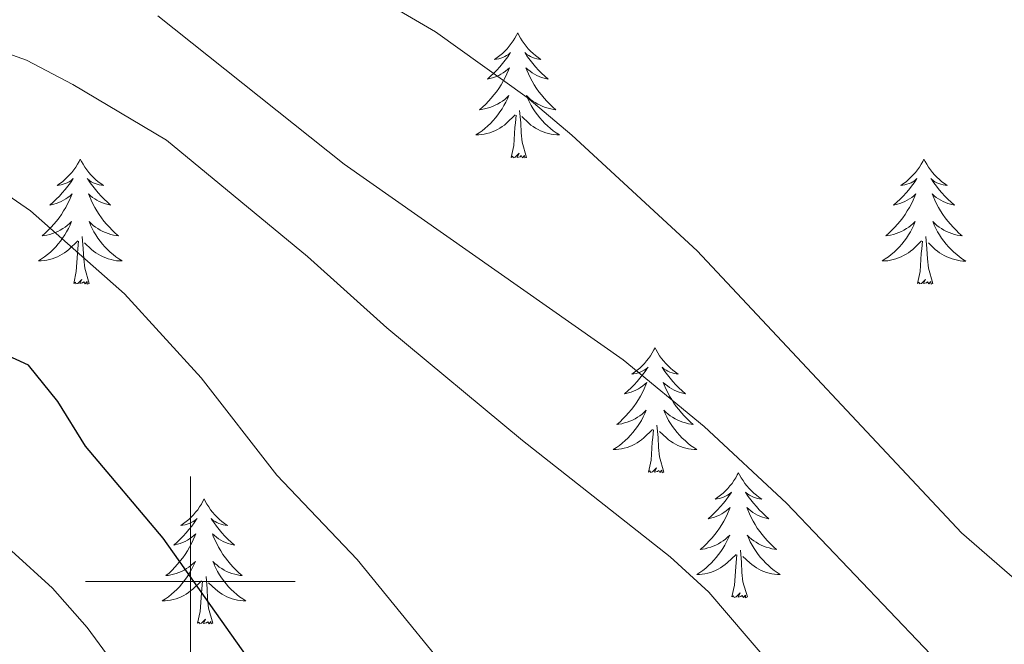
# Model space of a CAD drawing. Units: metres. Extents: x 630487 to 634998, y 4726956 to 4730011.
# Drawn here: x 631484 to 631578, y 4729494 to 4729554 of the extents above; entities that cross this region are included whole.
import ezdxf

# ---------------------------------------------------------------- set-up
doc = ezdxf.new("R2010")
doc.units = ezdxf.units.M
doc.header["$MEASUREMENT"] = 0
for name, color, linetype, lineweight in [('Level 36', 19, 'Continuous', 40), ('Level 4', 36, 'Continuous', 30), ('Level 5', 36, 'Continuous', 0), ('Level 63', 7, 'Continuous', 0)]:
    doc.layers.add(name, color=color, linetype=linetype, lineweight=lineweight)

msp = doc.modelspace()

# ---------------------------------------------------------------- linework, layer by layer
at = {"layer": 'Level 36', "color": 92, "linetype": 'Continuous', "lineweight": 0}
for points in [[(631531.23, 4729552.32), (631531.11, 4729552.1), (631530.96, 4729551.82), (631530.79, 4729551.56), (631530.61, 4729551.3), (631530.41, 4729551.05), (631530.21, 4729550.81), (631529.99, 4729550.59), (631529.76, 4729550.37), (631529.52, 4729550.17), (631529.27, 4729549.98), (631529.01, 4729549.8), (631529.21, 4729549.82), (631529.41, 4729549.86), (631529.61, 4729549.92), (631529.8, 4729549.98), (631529.99, 4729550.07), (631530.17, 4729550.17), (631530.35, 4729550.28), (631530.55, 4729550.47), (631530.51, 4729550.41), (631530.28, 4729550.06), (631530.04, 4729549.72), (631529.78, 4729549.4), (631529.51, 4729549.08), (631529.23, 4729548.78), (631528.94, 4729548.48), (631528.64, 4729548.2), (631528.33, 4729547.93), (631528.45, 4729547.95), (631528.7, 4729548.01), (631528.94, 4729548.08), (631529.17, 4729548.17), (631529.41, 4729548.28), (631529.63, 4729548.39), (631529.85, 4729548.52), (631530.05, 4729548.67), (631530.25, 4729548.83), (631530.44, 4729549), (631530.35, 4729548.77), (631530.19, 4729548.41), (631530.02, 4729548.06), (631529.84, 4729547.71), (631529.64, 4729547.37), (631529.42, 4729547.04), (631529.2, 4729546.72), (631528.96, 4729546.41), (631528.71, 4729546.1), (631528.44, 4729545.81), (631528.17, 4729545.53), (631527.88, 4729545.26), (631527.58, 4729545), (631527.78, 4729545.03), (631528.05, 4729545.08), (631528.31, 4729545.14), (631528.57, 4729545.22), (631528.82, 4729545.31), (631529.07, 4729545.42), (631529.31, 4729545.54), (631529.55, 4729545.68), (631529.77, 4729545.83), (631529.99, 4729545.99), (631530.19, 4729546.17), (631530.39, 4729546.36), (631530.25, 4729546.03)], [(631531.23, 4729552.32), (631531.34, 4729552.1), (631531.49, 4729551.82), (631531.66, 4729551.56), (631531.84, 4729551.3), (631532.03, 4729551.05), (631532.24, 4729550.81), (631532.46, 4729550.59), (631532.69, 4729550.37), (631532.93, 4729550.17), (631533.18, 4729549.98), (631533.44, 4729549.8), (631533.24, 4729549.82), (631533.04, 4729549.86), (631532.84, 4729549.92), (631532.65, 4729549.98), (631532.46, 4729550.07), (631532.28, 4729550.17), (631532.1, 4729550.28), (631531.9, 4729550.47), (631531.94, 4729550.41), (631532.17, 4729550.06), (631532.41, 4729549.72), (631532.67, 4729549.4), (631532.93, 4729549.08), (631533.21, 4729548.78), (631533.51, 4729548.48), (631533.81, 4729548.2), (631534.12, 4729547.93), (631534, 4729547.95), (631533.75, 4729548.01), (631533.51, 4729548.08), (631533.27, 4729548.17), (631533.04, 4729548.28), (631532.82, 4729548.39), (631532.61, 4729548.52), (631532.4, 4729548.67), (631532.2, 4729548.83), (631532.01, 4729549), (631532.1, 4729548.77), (631532.26, 4729548.41), (631532.43, 4729548.06), (631532.61, 4729547.71), (631532.81, 4729547.37), (631533.03, 4729547.04), (631533.25, 4729546.72), (631533.49, 4729546.41), (631533.74, 4729546.1), (631534.01, 4729545.81), (631534.28, 4729545.53), (631534.57, 4729545.26), (631534.87, 4729545), (631534.67, 4729545.03), (631534.4, 4729545.08), (631534.14, 4729545.14), (631533.88, 4729545.22), (631533.63, 4729545.31), (631533.38, 4729545.42), (631533.14, 4729545.54), (631532.9, 4729545.68), (631532.68, 4729545.83), (631532.46, 4729545.99), (631532.26, 4729546.17), (631532.06, 4729546.36), (631532.2, 4729546.03)], [(631530.245, 4729546.03), (631530.085, 4729545.71), (631529.915, 4729545.4), (631529.735, 4729545.09), (631529.535, 4729544.79), (631529.325, 4729544.51), (631529.105, 4729544.23), (631528.875, 4729543.96), (631528.635, 4729543.7), (631528.375, 4729543.46), (631528.105, 4729543.22), (631527.825, 4729543), (631527.535, 4729542.79), (631527.245, 4729542.6), (631527.515, 4729542.61), (631527.775, 4729542.64), (631528.035, 4729542.68), (631528.295, 4729542.73), (631528.555, 4729542.8), (631528.805, 4729542.89), (631529.045, 4729543), (631529.285, 4729543.11), (631529.515, 4729543.24), (631529.735, 4729543.39), (631529.955, 4729543.54), (631530.145, 4729543.72), (631530.995, 4729544.51)], [(631532.196, 4729546.029), (631532.355, 4729545.709), (631532.525, 4729545.399), (631532.705, 4729545.089), (631532.905, 4729544.789), (631533.115, 4729544.509), (631533.335, 4729544.229), (631533.565, 4729543.959), (631533.815, 4729543.699), (631534.075, 4729543.459), (631534.345, 4729543.219), (631534.625, 4729542.999), (631534.905, 4729542.789), (631535.205, 4729542.599), (631534.945, 4729542.609), (631534.685, 4729542.639), (631534.415, 4729542.679), (631534.155, 4729542.729), (631533.905, 4729542.799), (631533.655, 4729542.89), (631533.405, 4729543), (631533.165, 4729543.11), (631532.935, 4729543.24), (631532.715, 4729543.39), (631532.495, 4729543.54), (631532.295, 4729543.72), (631531.635, 4729544.34)], [(631530.61, 4729540.46), (631530.85, 4729541.58), (631530.96, 4729543.32), (631531.01, 4729543.76), (631531.07, 4729544.48)], [(631532.07, 4729540.46), (631531.65, 4729541.9), (631531.55, 4729542.81), (631531.51, 4729543.76), (631531.41, 4729544.92)], [(631532.07, 4729540.46), (631531.9, 4729540.4), (631531.88, 4729540.64), (631531.69, 4729540.41), (631531.57, 4729540.62), (631531.45, 4729540.51), (631531.18, 4729540.46), (631531.38, 4729540.85), (631530.99, 4729540.47), (631530.8, 4729540.41), (631530.76, 4729540.58), (631530.61, 4729540.46)], [(631489.49, 4729540.29), (631489.37, 4729540.07), (631489.22, 4729539.8), (631489.05, 4729539.53), (631488.87, 4729539.28), (631488.67, 4729539.03), (631488.47, 4729538.79), (631488.25, 4729538.56), (631488.02, 4729538.35), (631487.78, 4729538.14), (631487.53, 4729537.95), (631487.27, 4729537.78), (631487.47, 4729537.8), (631487.67, 4729537.84), (631487.87, 4729537.89), (631488.06, 4729537.96), (631488.25, 4729538.04), (631488.43, 4729538.14), (631488.61, 4729538.26), (631488.81, 4729538.45), (631488.77, 4729538.38), (631488.54, 4729538.04), (631488.3, 4729537.7), (631488.04, 4729537.38), (631487.77, 4729537.06), (631487.49, 4729536.75), (631487.2, 4729536.46), (631486.9, 4729536.18), (631486.59, 4729535.91), (631486.71, 4729535.93), (631486.96, 4729535.99), (631487.2, 4729536.06), (631487.43, 4729536.15), (631487.67, 4729536.25), (631487.89, 4729536.37), (631488.11, 4729536.5), (631488.31, 4729536.64), (631488.51, 4729536.8), (631488.7, 4729536.97), (631488.61, 4729536.75), (631488.45, 4729536.39), (631488.28, 4729536.04), (631488.1, 4729535.69), (631487.9, 4729535.35), (631487.68, 4729535.02), (631487.46, 4729534.7), (631487.22, 4729534.38), (631486.97, 4729534.08), (631486.7, 4729533.79), (631486.43, 4729533.51), (631486.14, 4729533.24), (631485.84, 4729532.98), (631486.04, 4729533), (631486.31, 4729533.05), (631486.57, 4729533.11), (631486.83, 4729533.19), (631487.08, 4729533.29), (631487.33, 4729533.4), (631487.57, 4729533.52), (631487.81, 4729533.66), (631488.03, 4729533.81), (631488.25, 4729533.97), (631488.45, 4729534.15), (631488.65, 4729534.33), (631488.51, 4729534.01)], [(631489.49, 4729540.29), (631489.6, 4729540.07), (631489.75, 4729539.8), (631489.92, 4729539.53), (631490.1, 4729539.28), (631490.29, 4729539.03), (631490.5, 4729538.79), (631490.72, 4729538.56), (631490.95, 4729538.35), (631491.19, 4729538.14), (631491.44, 4729537.95), (631491.7, 4729537.78), (631491.5, 4729537.8), (631491.3, 4729537.84), (631491.1, 4729537.89), (631490.91, 4729537.96), (631490.72, 4729538.04), (631490.54, 4729538.14), (631490.36, 4729538.26), (631490.16, 4729538.45), (631490.2, 4729538.38), (631490.43, 4729538.04), (631490.67, 4729537.7), (631490.93, 4729537.38), (631491.19, 4729537.06), (631491.47, 4729536.75), (631491.77, 4729536.46), (631492.07, 4729536.18), (631492.38, 4729535.91), (631492.26, 4729535.93), (631492.01, 4729535.99), (631491.77, 4729536.06), (631491.53, 4729536.15), (631491.3, 4729536.25), (631491.08, 4729536.37), (631490.87, 4729536.5), (631490.66, 4729536.64), (631490.46, 4729536.8), (631490.27, 4729536.97), (631490.36, 4729536.75), (631490.52, 4729536.39), (631490.69, 4729536.04), (631490.87, 4729535.69), (631491.07, 4729535.35), (631491.29, 4729535.02), (631491.51, 4729534.7), (631491.75, 4729534.38), (631492, 4729534.08), (631492.27, 4729533.79), (631492.54, 4729533.51), (631492.83, 4729533.24), (631493.13, 4729532.98), (631492.93, 4729533), (631492.66, 4729533.05), (631492.4, 4729533.11), (631492.14, 4729533.19), (631491.89, 4729533.29), (631491.64, 4729533.4), (631491.4, 4729533.52), (631491.16, 4729533.66), (631490.94, 4729533.81), (631490.72, 4729533.97), (631490.52, 4729534.15), (631490.32, 4729534.33), (631490.46, 4729534.01)], [(631569.99, 4729540.29), (631569.88, 4729540.07), (631569.73, 4729539.8), (631569.56, 4729539.53), (631569.37, 4729539.27), (631569.18, 4729539.03), (631568.97, 4729538.79), (631568.75, 4729538.56), (631568.53, 4729538.35), (631568.29, 4729538.14), (631568.03, 4729537.95), (631567.77, 4729537.77), (631567.97, 4729537.8), (631568.18, 4729537.84), (631568.37, 4729537.89), (631568.57, 4729537.96), (631568.76, 4729538.04), (631568.94, 4729538.14), (631569.11, 4729538.26), (631569.32, 4729538.45), (631569.28, 4729538.38), (631569.05, 4729538.04), (631568.81, 4729537.7), (631568.55, 4729537.37), (631568.28, 4729537.06), (631568, 4729536.75), (631567.71, 4729536.46), (631567.41, 4729536.18), (631567.09, 4729535.9), (631567.22, 4729535.93), (631567.46, 4729535.99), (631567.7, 4729536.06), (631567.94, 4729536.15), (631568.17, 4729536.25), (631568.39, 4729536.37), (631568.61, 4729536.5), (631568.82, 4729536.64), (631569.01, 4729536.8), (631569.2, 4729536.97), (631569.11, 4729536.75), (631568.96, 4729536.39), (631568.79, 4729536.03), (631568.6, 4729535.69), (631568.4, 4729535.35), (631568.19, 4729535.02), (631567.96, 4729534.69), (631567.72, 4729534.38), (631567.47, 4729534.08), (631567.21, 4729533.79), (631566.93, 4729533.51), (631566.65, 4729533.24), (631566.35, 4729532.98), (631566.55, 4729533), (631566.81, 4729533.05), (631567.07, 4729533.11), (631567.33, 4729533.19), (631567.59, 4729533.29), (631567.84, 4729533.39), (631568.08, 4729533.52), (631568.31, 4729533.66), (631568.54, 4729533.8), (631568.75, 4729533.97), (631568.96, 4729534.14), (631569.15, 4729534.33), (631569.01, 4729534.01)], [(631569.99, 4729540.29), (631570.1, 4729540.07), (631570.26, 4729539.8), (631570.43, 4729539.53), (631570.61, 4729539.27), (631570.8, 4729539.02), (631571.01, 4729538.79), (631571.23, 4729538.56), (631571.46, 4729538.34), (631571.7, 4729538.14), (631571.95, 4729537.95), (631572.21, 4729537.77), (631572.01, 4729537.8), (631571.81, 4729537.83), (631571.61, 4729537.89), (631571.41, 4729537.96), (631571.22, 4729538.04), (631571.04, 4729538.14), (631570.87, 4729538.25), (631570.66, 4729538.44), (631570.7, 4729538.38), (631570.93, 4729538.04), (631571.18, 4729537.7), (631571.43, 4729537.37), (631571.7, 4729537.06), (631571.98, 4729536.75), (631572.27, 4729536.46), (631572.58, 4729536.18), (631572.89, 4729535.9), (631572.77, 4729535.93), (631572.52, 4729535.99), (631572.28, 4729536.06), (631572.04, 4729536.15), (631571.81, 4729536.25), (631571.59, 4729536.37), (631571.37, 4729536.5), (631571.16, 4729536.64), (631570.97, 4729536.8), (631570.78, 4729536.97), (631570.87, 4729536.75), (631571.02, 4729536.39), (631571.19, 4729536.03), (631571.38, 4729535.69), (631571.58, 4729535.35), (631571.79, 4729535.02), (631572.02, 4729534.69), (631572.26, 4729534.38), (631572.51, 4729534.08), (631572.77, 4729533.79), (631573.05, 4729533.51), (631573.33, 4729533.24), (631573.63, 4729532.98), (631573.43, 4729533), (631573.17, 4729533.05), (631572.91, 4729533.11), (631572.65, 4729533.19), (631572.39, 4729533.29), (631572.14, 4729533.39), (631571.9, 4729533.52), (631571.67, 4729533.66), (631571.44, 4729533.8), (631571.23, 4729533.97), (631571.02, 4729534.14), (631570.83, 4729534.33), (631570.97, 4729534.01)], [(631488.512, 4729534.007), (631488.352, 4729533.687), (631488.182, 4729533.367), (631488.002, 4729533.067), (631487.802, 4729532.767), (631487.592, 4729532.477), (631487.371, 4729532.197), (631487.141, 4729531.937), (631486.891, 4729531.677), (631486.631, 4729531.427), (631486.361, 4729531.197), (631486.081, 4729530.977), (631485.791, 4729530.767), (631485.511, 4729530.577), (631485.771, 4729530.587), (631486.031, 4729530.607), (631486.291, 4729530.647), (631486.551, 4729530.707), (631486.811, 4729530.777), (631487.061, 4729530.867), (631487.301, 4729530.967), (631487.541, 4729531.087), (631487.771, 4729531.217), (631487.991, 4729531.357), (631488.211, 4729531.517), (631488.411, 4729531.687), (631489.262, 4729532.487)], [(631490.462, 4729534.006), (631490.622, 4729533.686), (631490.792, 4729533.366), (631490.972, 4729533.066), (631491.172, 4729532.766), (631491.382, 4729532.476), (631491.602, 4729532.196), (631491.832, 4729531.936), (631492.082, 4729531.676), (631492.341, 4729531.426), (631492.611, 4729531.196), (631492.891, 4729530.976), (631493.171, 4729530.766), (631493.471, 4729530.576), (631493.201, 4729530.586), (631492.941, 4729530.606), (631492.671, 4729530.646), (631492.421, 4729530.706), (631492.161, 4729530.776), (631491.911, 4729530.867), (631491.671, 4729530.967), (631491.431, 4729531.087), (631491.201, 4729531.217), (631490.981, 4729531.357), (631490.761, 4729531.517), (631490.561, 4729531.687), (631489.902, 4729532.307)], [(631569.015, 4729534.006), (631568.865, 4729533.676), (631568.694, 4729533.366), (631568.514, 4729533.066), (631568.314, 4729532.766), (631568.104, 4729532.476), (631567.884, 4729532.196), (631567.644, 4729531.936), (631567.394, 4729531.676), (631567.144, 4729531.426), (631566.874, 4729531.196), (631566.594, 4729530.976), (631566.304, 4729530.766), (631566.014, 4729530.576), (631566.274, 4729530.576), (631566.544, 4729530.606), (631566.804, 4729530.646), (631567.064, 4729530.706), (631567.314, 4729530.776), (631567.564, 4729530.866), (631567.814, 4729530.966), (631568.054, 4729531.086), (631568.284, 4729531.216), (631568.504, 4729531.356), (631568.714, 4729531.516), (631568.914, 4729531.686), (631569.764, 4729532.486)], [(631570.975, 4729534.005), (631571.125, 4729533.675), (631571.295, 4729533.365), (631571.474, 4729533.065), (631571.674, 4729532.765), (631571.884, 4729532.475), (631572.104, 4729532.195), (631572.344, 4729531.935), (631572.594, 4729531.675), (631572.844, 4729531.425), (631573.114, 4729531.195), (631573.394, 4729530.975), (631573.684, 4729530.765), (631573.974, 4729530.575), (631573.714, 4729530.575), (631573.444, 4729530.605), (631573.184, 4729530.646), (631572.924, 4729530.706), (631572.674, 4729530.776), (631572.424, 4729530.866), (631572.174, 4729530.966), (631571.934, 4729531.086), (631571.704, 4729531.216), (631571.484, 4729531.356), (631571.274, 4729531.516), (631571.074, 4729531.686), (631570.414, 4729532.306)], [(631490.34, 4729528.44), (631489.91, 4729529.88), (631489.82, 4729530.78), (631489.77, 4729531.73), (631489.67, 4729532.9)], [(631570.84, 4729528.44), (631570.41, 4729529.88), (631570.32, 4729530.78), (631570.27, 4729531.73), (631570.17, 4729532.9)], [(631488.87, 4729528.44), (631489.11, 4729529.56), (631489.22, 4729531.3), (631489.27, 4729531.73), (631489.33, 4729532.46)], [(631569.37, 4729528.44), (631569.62, 4729529.56), (631569.73, 4729531.3), (631569.78, 4729531.73), (631569.84, 4729532.46)], [(631490.34, 4729528.44), (631490.16, 4729528.37), (631490.14, 4729528.61), (631489.95, 4729528.39), (631489.83, 4729528.59), (631489.71, 4729528.48), (631489.44, 4729528.43), (631489.64, 4729528.82), (631489.25, 4729528.44), (631489.06, 4729528.39), (631489.02, 4729528.55), (631488.87, 4729528.44)], [(631570.84, 4729528.44), (631570.67, 4729528.37), (631570.65, 4729528.61), (631570.46, 4729528.39), (631570.34, 4729528.59), (631570.22, 4729528.48), (631569.95, 4729528.43), (631570.14, 4729528.82), (631569.76, 4729528.44), (631569.57, 4729528.39), (631569.53, 4729528.55), (631569.37, 4729528.44)], [(631544.33, 4729522.3), (631544.22, 4729522.09), (631544.07, 4729521.81), (631543.9, 4729521.54), (631543.72, 4729521.29), (631543.52, 4729521.04), (631543.31, 4729520.8), (631543.1, 4729520.58), (631542.87, 4729520.36), (631542.63, 4729520.16), (631542.37, 4729519.97), (631542.11, 4729519.79), (631542.31, 4729519.81), (631542.52, 4729519.85), (631542.72, 4729519.9), (631542.91, 4729519.97), (631543.1, 4729520.06), (631543.28, 4729520.16), (631543.45, 4729520.27), (631543.66, 4729520.46), (631543.62, 4729520.4), (631543.39, 4729520.05), (631543.15, 4729519.71), (631542.89, 4729519.39), (631542.62, 4729519.07), (631542.34, 4729518.77), (631542.05, 4729518.47), (631541.75, 4729518.19), (631541.43, 4729517.92), (631541.56, 4729517.94), (631541.8, 4729518), (631542.05, 4729518.07), (631542.28, 4729518.16), (631542.51, 4729518.26), (631542.74, 4729518.38), (631542.95, 4729518.51), (631543.16, 4729518.66), (631543.36, 4729518.82), (631543.54, 4729518.98), (631543.45, 4729518.76), (631543.3, 4729518.4), (631543.13, 4729518.05), (631542.94, 4729517.7), (631542.74, 4729517.36), (631542.53, 4729517.03), (631542.3, 4729516.71), (631542.07, 4729516.4), (631541.81, 4729516.09), (631541.55, 4729515.8), (631541.27, 4729515.52), (631540.99, 4729515.25), (631540.69, 4729514.99), (631540.89, 4729515.02), (631541.15, 4729515.06), (631541.42, 4729515.13), (631541.68, 4729515.21), (631541.93, 4729515.3), (631542.18, 4729515.41), (631542.42, 4729515.53), (631542.65, 4729515.67), (631542.88, 4729515.82), (631543.09, 4729515.98), (631543.3, 4729516.16), (631543.5, 4729516.35), (631543.35, 4729516.02)], [(631544.33, 4729522.3), (631544.44, 4729522.09), (631544.6, 4729521.81), (631544.77, 4729521.54), (631544.95, 4729521.29), (631545.14, 4729521.04), (631545.35, 4729520.8), (631545.57, 4729520.58), (631545.8, 4729520.36), (631546.04, 4729520.16), (631546.29, 4729519.97), (631546.55, 4729519.79), (631546.35, 4729519.81), (631546.15, 4729519.85), (631545.95, 4729519.9), (631545.75, 4729519.97), (631545.56, 4729520.06), (631545.38, 4729520.16), (631545.21, 4729520.27), (631545, 4729520.46), (631545.05, 4729520.4), (631545.27, 4729520.05), (631545.52, 4729519.71), (631545.77, 4729519.39), (631546.04, 4729519.07), (631546.32, 4729518.77), (631546.61, 4729518.47), (631546.92, 4729518.19), (631547.23, 4729517.92), (631547.11, 4729517.94), (631546.86, 4729518), (631546.62, 4729518.07), (631546.38, 4729518.16), (631546.15, 4729518.26), (631545.93, 4729518.38), (631545.71, 4729518.51), (631545.51, 4729518.66), (631545.31, 4729518.82), (631545.12, 4729518.98), (631545.21, 4729518.76), (631545.37, 4729518.4), (631545.54, 4729518.05), (631545.72, 4729517.7), (631545.92, 4729517.36), (631546.13, 4729517.03), (631546.36, 4729516.71), (631546.6, 4729516.4), (631546.85, 4729516.09), (631547.11, 4729515.8), (631547.39, 4729515.52), (631547.68, 4729515.25), (631547.97, 4729514.99), (631547.78, 4729515.02), (631547.51, 4729515.06), (631547.25, 4729515.13), (631546.99, 4729515.21), (631546.73, 4729515.3), (631546.49, 4729515.41), (631546.24, 4729515.53), (631546.01, 4729515.67), (631545.79, 4729515.82), (631545.57, 4729515.98), (631545.36, 4729516.16), (631545.17, 4729516.35), (631545.31, 4729516.02)], [(631543.35, 4729516.021), (631543.2, 4729515.701), (631543.03, 4729515.381), (631542.85, 4729515.081), (631542.65, 4729514.781), (631542.44, 4729514.501), (631542.22, 4729514.222), (631541.98, 4729513.952), (631541.74, 4729513.692), (631541.48, 4729513.452), (631541.21, 4729513.212), (631540.93, 4729512.992), (631540.64, 4729512.782), (631540.35, 4729512.592), (631540.62, 4729512.602), (631540.88, 4729512.622), (631541.14, 4729512.662), (631541.4, 4729512.722), (631541.66, 4729512.792), (631541.91, 4729512.882), (631542.15, 4729512.982), (631542.39, 4729513.102), (631542.62, 4729513.232), (631542.84, 4729513.382), (631543.05, 4729513.532), (631543.26, 4729513.701), (631544.1, 4729514.501)], [(631545.31, 4729516.021), (631545.46, 4729515.701), (631545.63, 4729515.381), (631545.82, 4729515.081), (631546.01, 4729514.781), (631546.22, 4729514.501), (631546.45, 4729514.221), (631546.68, 4729513.951), (631546.93, 4729513.691), (631547.19, 4729513.451), (631547.45, 4729513.211), (631547.73, 4729512.991), (631548.02, 4729512.781), (631548.31, 4729512.591), (631548.05, 4729512.601), (631547.78, 4729512.621), (631547.52, 4729512.661), (631547.26, 4729512.721), (631547.01, 4729512.791), (631546.76, 4729512.881), (631546.51, 4729512.981), (631546.28, 4729513.101), (631546.05, 4729513.231), (631545.82, 4729513.381), (631545.61, 4729513.531), (631545.41, 4729513.701), (631544.75, 4729514.321)], [(631543.71, 4729510.45), (631543.96, 4729511.57), (631544.07, 4729513.31), (631544.12, 4729513.75), (631544.18, 4729514.47)], [(631545.18, 4729510.45), (631544.75, 4729511.89), (631544.66, 4729512.8), (631544.62, 4729513.75), (631544.51, 4729514.91)], [(631545.18, 4729510.45), (631545.01, 4729510.39), (631544.99, 4729510.62), (631544.8, 4729510.4), (631544.68, 4729510.61), (631544.56, 4729510.5), (631544.29, 4729510.44), (631544.48, 4729510.84), (631544.1, 4729510.46), (631543.91, 4729510.4), (631543.87, 4729510.56), (631543.71, 4729510.45)], [(631552.29, 4729510.39), (631552.18, 4729510.17), (631552.03, 4729509.89), (631551.86, 4729509.63), (631551.68, 4729509.37), (631551.48, 4729509.12), (631551.27, 4729508.88), (631551.06, 4729508.66), (631550.83, 4729508.44), (631550.59, 4729508.24), (631550.33, 4729508.05), (631550.07, 4729507.87), (631550.27, 4729507.89), (631550.48, 4729507.93), (631550.68, 4729507.98), (631550.87, 4729508.05), (631551.06, 4729508.14), (631551.24, 4729508.24), (631551.41, 4729508.35), (631551.62, 4729508.54), (631551.58, 4729508.48), (631551.35, 4729508.13), (631551.11, 4729507.8), (631550.85, 4729507.47), (631550.58, 4729507.15), (631550.3, 4729506.85), (631550.01, 4729506.55), (631549.71, 4729506.27), (631549.39, 4729506), (631549.52, 4729506.02), (631549.76, 4729506.08), (631550.01, 4729506.15), (631550.24, 4729506.24), (631550.47, 4729506.34), (631550.7, 4729506.46), (631550.91, 4729506.59), (631551.12, 4729506.74), (631551.32, 4729506.9), (631551.5, 4729507.07), (631551.41, 4729506.84), (631551.26, 4729506.48), (631551.09, 4729506.13), (631550.9, 4729505.78), (631550.7, 4729505.44), (631550.49, 4729505.11), (631550.26, 4729504.79), (631550.03, 4729504.48), (631549.77, 4729504.17), (631549.51, 4729503.88), (631549.23, 4729503.6), (631548.95, 4729503.33), (631548.65, 4729503.07), (631548.85, 4729503.1), (631549.11, 4729503.14), (631549.38, 4729503.21), (631549.64, 4729503.29), (631549.89, 4729503.38), (631550.14, 4729503.49), (631550.38, 4729503.61), (631550.61, 4729503.75), (631550.84, 4729503.9), (631551.05, 4729504.06), (631551.26, 4729504.24), (631551.46, 4729504.43), (631551.31, 4729504.1)], [(631552.29, 4729510.39), (631552.4, 4729510.17), (631552.56, 4729509.89), (631552.73, 4729509.63), (631552.91, 4729509.37), (631553.1, 4729509.12), (631553.31, 4729508.88), (631553.53, 4729508.66), (631553.76, 4729508.44), (631554, 4729508.24), (631554.25, 4729508.05), (631554.51, 4729507.87), (631554.31, 4729507.89), (631554.11, 4729507.93), (631553.91, 4729507.98), (631553.71, 4729508.05), (631553.52, 4729508.14), (631553.34, 4729508.24), (631553.17, 4729508.35), (631552.96, 4729508.54), (631553.01, 4729508.48), (631553.23, 4729508.13), (631553.48, 4729507.8), (631553.73, 4729507.47), (631554, 4729507.15), (631554.28, 4729506.85), (631554.57, 4729506.55), (631554.88, 4729506.27), (631555.19, 4729506), (631555.07, 4729506.02), (631554.82, 4729506.08), (631554.58, 4729506.15), (631554.34, 4729506.24), (631554.11, 4729506.34), (631553.89, 4729506.46), (631553.67, 4729506.59), (631553.47, 4729506.74), (631553.27, 4729506.9), (631553.08, 4729507.07), (631553.17, 4729506.84), (631553.33, 4729506.48), (631553.5, 4729506.13), (631553.68, 4729505.78), (631553.88, 4729505.44), (631554.09, 4729505.11), (631554.32, 4729504.79), (631554.56, 4729504.48), (631554.81, 4729504.17), (631555.07, 4729503.88), (631555.35, 4729503.6), (631555.64, 4729503.33), (631555.93, 4729503.07), (631555.74, 4729503.1), (631555.47, 4729503.14), (631555.21, 4729503.21), (631554.95, 4729503.29), (631554.69, 4729503.38), (631554.45, 4729503.49), (631554.2, 4729503.61), (631553.97, 4729503.75), (631553.75, 4729503.9), (631553.53, 4729504.06), (631553.32, 4729504.24), (631553.13, 4729504.43), (631553.27, 4729504.1)], [(631501.3, 4729507.88), (631501.19, 4729507.66), (631501.04, 4729507.38), (631500.87, 4729507.12), (631500.69, 4729506.86), (631500.49, 4729506.61), (631500.29, 4729506.38), (631500.07, 4729506.15), (631499.84, 4729505.93), (631499.6, 4729505.73), (631499.35, 4729505.54), (631499.09, 4729505.36), (631499.28, 4729505.38), (631499.49, 4729505.42), (631499.69, 4729505.48), (631499.88, 4729505.55), (631500.07, 4729505.63), (631500.25, 4729505.73), (631500.43, 4729505.84), (631500.63, 4729506.03), (631500.59, 4729505.97), (631500.36, 4729505.62), (631500.12, 4729505.29), (631499.86, 4729504.96), (631499.59, 4729504.65), (631499.31, 4729504.34), (631499.02, 4729504.05), (631498.72, 4729503.76), (631498.4, 4729503.49), (631498.53, 4729503.52), (631498.77, 4729503.57), (631499.02, 4729503.65), (631499.25, 4729503.74), (631499.48, 4729503.84), (631499.71, 4729503.96), (631499.92, 4729504.09), (631500.13, 4729504.23), (631500.33, 4729504.39), (631500.51, 4729504.56), (631500.43, 4729504.34), (631500.27, 4729503.98), (631500.1, 4729503.62), (631499.91, 4729503.28), (631499.71, 4729502.94), (631499.5, 4729502.6), (631499.27, 4729502.28), (631499.03, 4729501.97), (631498.78, 4729501.67), (631498.52, 4729501.38), (631498.25, 4729501.09), (631497.96, 4729500.82), (631497.66, 4729500.57), (631497.86, 4729500.59), (631498.12, 4729500.64), (631498.39, 4729500.7), (631498.65, 4729500.78), (631498.9, 4729500.87), (631499.15, 4729500.98), (631499.39, 4729501.1), (631499.62, 4729501.24), (631499.85, 4729501.39), (631500.07, 4729501.56), (631500.27, 4729501.73), (631500.47, 4729501.92), (631500.33, 4729501.59)], [(631501.3, 4729507.88), (631501.41, 4729507.66), (631501.57, 4729507.38), (631501.74, 4729507.12), (631501.92, 4729506.86), (631502.11, 4729506.61), (631502.32, 4729506.38), (631502.54, 4729506.15), (631502.77, 4729505.93), (631503.01, 4729505.73), (631503.26, 4729505.54), (631503.52, 4729505.36), (631503.32, 4729505.38), (631503.12, 4729505.42), (631502.92, 4729505.48), (631502.72, 4729505.55), (631502.53, 4729505.63), (631502.35, 4729505.73), (631502.18, 4729505.84), (631501.97, 4729506.03), (631502.01, 4729505.97), (631502.25, 4729505.62), (631502.49, 4729505.29), (631502.74, 4729504.96), (631503.01, 4729504.65), (631503.29, 4729504.34), (631503.58, 4729504.05), (631503.89, 4729503.76), (631504.2, 4729503.49), (631504.08, 4729503.52), (631503.83, 4729503.57), (631503.59, 4729503.65), (631503.35, 4729503.74), (631503.12, 4729503.84), (631502.9, 4729503.96), (631502.68, 4729504.09), (631502.47, 4729504.23), (631502.28, 4729504.39), (631502.09, 4729504.56), (631502.18, 4729504.34), (631502.33, 4729503.98), (631502.51, 4729503.62), (631502.69, 4729503.28), (631502.89, 4729502.94), (631503.1, 4729502.6), (631503.33, 4729502.28), (631503.57, 4729501.97), (631503.82, 4729501.67), (631504.08, 4729501.38), (631504.36, 4729501.09), (631504.65, 4729500.82), (631504.94, 4729500.57), (631504.75, 4729500.59), (631504.48, 4729500.64), (631504.22, 4729500.7), (631503.96, 4729500.78), (631503.7, 4729500.87), (631503.45, 4729500.98), (631503.21, 4729501.1), (631502.98, 4729501.24), (631502.75, 4729501.39), (631502.54, 4729501.56), (631502.33, 4729501.73), (631502.14, 4729501.92), (631502.28, 4729501.59)], [(631551.309, 4729504.101), (631551.158, 4729503.782), (631550.988, 4729503.472), (631550.808, 4729503.162), (631550.608, 4729502.862), (631550.398, 4729502.582), (631550.178, 4729502.302), (631549.938, 4729502.032), (631549.698, 4729501.772), (631549.438, 4729501.532), (631549.168, 4729501.292), (631548.888, 4729501.072), (631548.598, 4729500.862), (631548.308, 4729500.672), (631548.578, 4729500.682), (631548.838, 4729500.702), (631549.098, 4729500.752), (631549.358, 4729500.802), (631549.618, 4729500.882), (631549.868, 4729500.962), (631550.108, 4729501.062), (631550.348, 4729501.182), (631550.578, 4729501.312), (631550.798, 4729501.462), (631551.008, 4729501.622), (631551.218, 4729501.782), (631552.058, 4729502.582)], [(631553.269, 4729504.101), (631553.419, 4729503.781), (631553.588, 4729503.471), (631553.778, 4729503.161), (631553.968, 4729502.861), (631554.178, 4729502.581), (631554.408, 4729502.301), (631554.638, 4729502.031), (631554.888, 4729501.771), (631555.148, 4729501.531), (631555.408, 4729501.291), (631555.688, 4729501.071), (631555.978, 4729500.861), (631556.268, 4729500.671), (631556.008, 4729500.681), (631555.738, 4729500.701), (631555.478, 4729500.751), (631555.218, 4729500.801), (631554.968, 4729500.881), (631554.718, 4729500.961), (631554.468, 4729501.061), (631554.238, 4729501.181), (631554.008, 4729501.311), (631553.778, 4729501.461), (631553.568, 4729501.621), (631553.368, 4729501.781), (631552.708, 4729502.401)], [(631553.14, 4729498.54), (631552.71, 4729499.98), (631552.62, 4729500.88), (631552.58, 4729501.83), (631552.47, 4729502.99)], [(631551.67, 4729498.54), (631551.92, 4729499.65), (631552.03, 4729501.4), (631552.08, 4729501.83), (631552.14, 4729502.55)], [(631500.326, 4729501.589), (631500.166, 4729501.269), (631499.996, 4729500.959), (631499.816, 4729500.649), (631499.616, 4729500.359), (631499.406, 4729500.069), (631499.186, 4729499.789), (631498.946, 4729499.519), (631498.706, 4729499.259), (631498.446, 4729499.019), (631498.176, 4729498.789), (631497.896, 4729498.559), (631497.606, 4729498.359), (631497.316, 4729498.159), (631497.586, 4729498.169), (631497.846, 4729498.199), (631498.106, 4729498.239), (631498.366, 4729498.299), (631498.626, 4729498.369), (631498.876, 4729498.459), (631499.116, 4729498.559), (631499.356, 4729498.669), (631499.586, 4729498.799), (631499.806, 4729498.949), (631500.016, 4729499.109), (631500.226, 4729499.279), (631501.066, 4729500.079)], [(631502.276, 4729501.588), (631502.426, 4729501.268), (631502.596, 4729500.958), (631502.786, 4729500.648), (631502.976, 4729500.358), (631503.186, 4729500.068), (631503.416, 4729499.788), (631503.646, 4729499.518), (631503.896, 4729499.258), (631504.146, 4729499.018), (631504.416, 4729498.788), (631504.696, 4729498.558), (631504.986, 4729498.358), (631505.276, 4729498.158), (631505.016, 4729498.168), (631504.746, 4729498.198), (631504.486, 4729498.238), (631504.226, 4729498.298), (631503.976, 4729498.368), (631503.726, 4729498.459), (631503.476, 4729498.559), (631503.246, 4729498.669), (631503.016, 4729498.799), (631502.786, 4729498.949), (631502.576, 4729499.109), (631502.376, 4729499.279), (631501.716, 4729499.899)], [(631500.68, 4729496.03), (631500.93, 4729497.15), (631501.04, 4729498.89), (631501.09, 4729499.32), (631501.15, 4729500.04)], [(631502.15, 4729496.03), (631501.72, 4729497.47), (631501.63, 4729498.37), (631501.59, 4729499.32), (631501.49, 4729500.48)], [(631553.14, 4729498.54), (631552.97, 4729498.47), (631552.95, 4729498.71), (631552.76, 4729498.48), (631552.64, 4729498.69), (631552.52, 4729498.58), (631552.25, 4729498.52), (631552.44, 4729498.92), (631552.06, 4729498.54), (631551.87, 4729498.48), (631551.83, 4729498.65), (631551.67, 4729498.54)], [(631502.15, 4729496.03), (631501.98, 4729495.96), (631501.96, 4729496.2), (631501.77, 4729495.98), (631501.65, 4729496.18), (631501.53, 4729496.07), (631501.26, 4729496.02), (631501.45, 4729496.41), (631501.07, 4729496.03), (631500.88, 4729495.98), (631500.84, 4729496.14), (631500.68, 4729496.03)]]:
    msp.add_lwpolyline(points, dxfattribs=at)
at = {"layer": 'Level 4', "color": 36, "linetype": 'Continuous', "lineweight": 30}
msp.add_polyline3d([(631580.29, 4729421.73, 700), (631574.38, 4729424.46, 700), (631570.06, 4729426.97, 700), (631561.56, 4729432.87, 700), (631556.64, 4729436.38, 700), (631551.72, 4729440.4, 700), (631547.82, 4729443.87, 700), (631544.52, 4729447.62, 700), (631528.67, 4729463.36, 700), (631507.42, 4729490.01, 700), (631497.39, 4729504.14, 700), (631490, 4729512.93, 700), (631487.35, 4729517.18, 700), (631484.55, 4729520.65, 700), (631480.21, 4729522.62, 700), (631474.93, 4729522.76, 700), (631469.52, 4729522.04, 700), (631451.75, 4729517.22, 700), (631436.49, 4729515.27, 700), (631425.48, 4729513.31, 700), (631415.1, 4729510.73, 700), (631399.33, 4729506.26, 700), (631373.97, 4729497, 700)], dxfattribs=at)
at = {"layer": 'Level 5', "color": 36, "linetype": 'Continuous', "lineweight": 0}
for points in [[(631585.408, 4729494.388, 680), (631573.569, 4729504.658, 680), (631548.353, 4729531.529, 680), (631536.395, 4729542.559, 680), (631532.116, 4729546.159, 680), (631523.396, 4729552.43, 680), (631515.157, 4729557.26, 680)], [(631588.77, 4729475.64, 685), (631576.54, 4729486.88, 685), (631556.87, 4729507.49, 685), (631549.03, 4729514.79, 685), (631541.3, 4729521.14, 685), (631514.66, 4729539.82, 685), (631496.88, 4729553.96, 685)], [(631580.48, 4729461.03, 690), (631576.89, 4729464.51, 690), (631573.54, 4729468.57, 690), (631557.15, 4729489.99, 690), (631549.45, 4729498.98, 690), (631545.76, 4729502.36, 690), (631531.69, 4729513.45, 690), (631518.75, 4729524.21, 690), (631511.16, 4729531.01, 690), (631497.71, 4729542.09, 690), (631488.79, 4729547.42, 690), (631484.35, 4729549.72, 690), (631479.51, 4729551.43, 690), (631474.65, 4729552.63, 690), (631469.06, 4729552.84, 690), (631464.05, 4729552.74, 690), (631453.53, 4729551.11, 690), (631448.01, 4729549.67, 690), (631425.62, 4729539.83, 690), (631421.05, 4729538.18, 690), (631405.14, 4729537.69, 690), (631400.16, 4729538.12, 690), (631389.48, 4729542.72, 690)], [(631581.94, 4729434.35, 695), (631572.47, 4729441.57, 695), (631567.44, 4729444.93, 695), (631561.92, 4729449.86, 695), (631546.05, 4729466.08, 695), (631538.41, 4729474.65, 695), (631531.2, 4729483.87, 695), (631527.51, 4729487.87, 695), (631515.92, 4729502.1, 695), (631508.25, 4729510.15, 695), (631501.03, 4729519.43, 695), (631493.71, 4729527.44, 695), (631484.74, 4729535.36, 695), (631480.3, 4729538.42, 695), (631475.81, 4729540.61, 695), (631469.88, 4729541.12, 695), (631459.06, 4729540.64, 695), (631449.44, 4729537.09, 695), (631429.97, 4729527.1, 695), (631425.12, 4729525.44, 695), (631398.74, 4729519.43, 695), (631392.93, 4729518.38, 695), (631373.59, 4729516.58, 695)], [(631578.612, 4729408.629, 705), (631568.413, 4729413.189, 705), (631559.003, 4729419.1, 705), (631555.114, 4729422.23, 705), (631550.674, 4729426.6, 705), (631542.545, 4729433.741, 705), (631539.626, 4729437.82, 705), (631535.917, 4729441.171, 705), (631518.12, 4729461.311, 705), (631511.211, 4729469.861, 705), (631496.923, 4729486.411, 705), (631490.155, 4729495.621, 705), (631486.845, 4729499.381, 705), (631482.916, 4729502.921, 705), (631478.456, 4729506.171, 705), (631473.986, 4729507.332, 705), (631442.775, 4729504.746, 705), (631398.292, 4729495.483, 705)]]:
    msp.add_polyline3d(points, dxfattribs=at)
at = {"layer": 'Level 63', "linetype": 'Continuous', "lineweight": 0}
for points in [[(631500, 4729490.01), (631500, 4729510.01)], [(631490, 4729500.01), (631510, 4729500.01)]]:
    msp.add_lwpolyline(points, dxfattribs=at)

doc.saveas('drawing.dxf')
